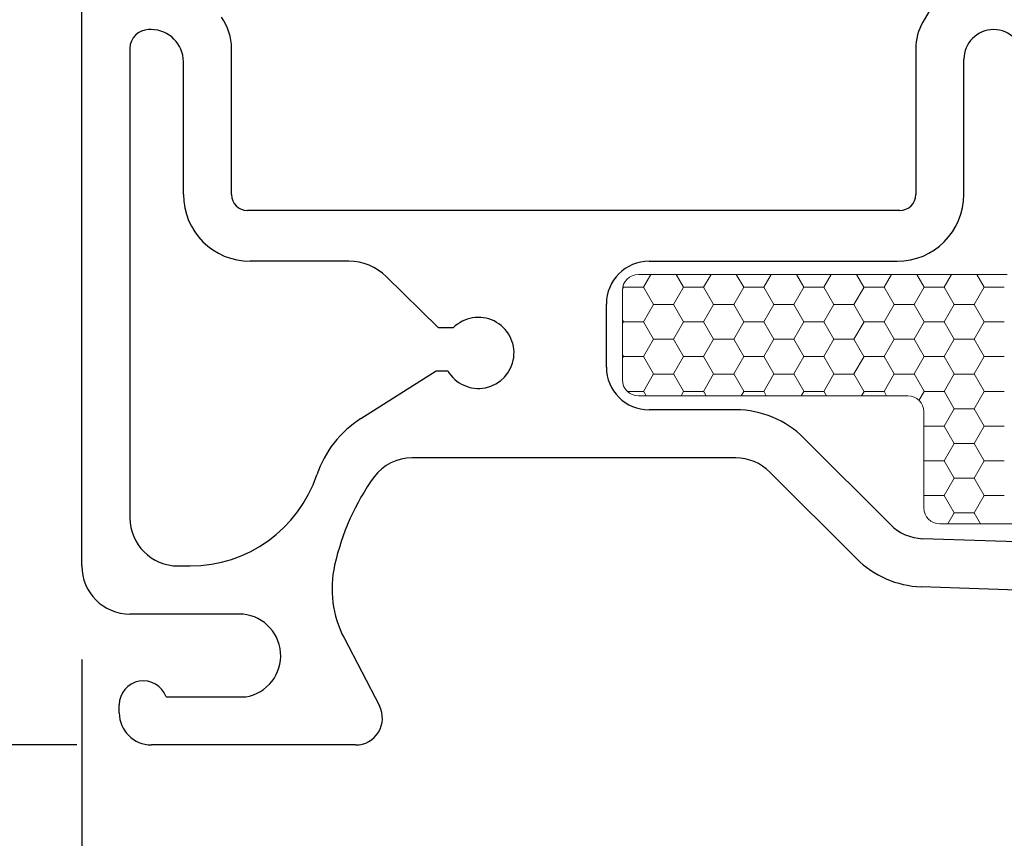
# Model space of a CAD drawing. Units: inches. Extents: x -498 to 909, y 157 to 829.
# Drawn here: x 481 to 483, y 274 to 276 of the extents above; entities that cross this region are included whole.
import ezdxf

# ---------------------------------------------------------------- set-up
doc = ezdxf.new("R2010")
doc.units = ezdxf.units.IN
doc.header["$MEASUREMENT"] = 0
doc.layers.get('Defpoints').update_dxf_attribs({"true_color": 0x737373})
doc.layers.add('1', color=2, linetype='Continuous', lineweight=9)
doc.layers.add('5', color=5, linetype='Continuous', lineweight=30)
doc.layers.add('Dimensions', color=7, linetype='Continuous')
doc.styles.add('ROMANS', font='romans.shx')
doc.dimstyles.new('SMALL + METRIC', dxfattribs={"dimtxt": 0.15, "dimasz": 0.15, "dimexe": 0.15, "dimexo": 0.175, "dimgap": 0.07, "dimtad": 0, "dimdec": 4, "dimzin": 0, "dimdsep": 46, "dimlunit": 5, "dimtxsty": 'ROMANS', "dimblk": 'ARCHTICK', "dimcen": 0.07, "dimclrd": 256, "dimclre": 256, "dimclrt": 256, "dimadec": 0, "dimazin": 0, "dimtfac": 1, "dimtdec": 4, "dimtofl": 0, "dimtmove": 0, "dimatfit": 3, "dimldrblk": 'CLOSEDBLANK', "dimfxl": 1, "dimtfillclr": 3, "dimtolj": 1, "dimtzin": 0, "dimarcsym": 0})

# ---------------------------------------------------------------- blocks, each defined once
blk = doc.blocks.new('_ArchTick')
at = {"color": 0, "linetype": 'ByBlock', "const_width": 0.15}
blk.add_lwpolyline([(-0.5, -0.5), (0.5, 0.5)], dxfattribs=at)
blk = doc.blocks.new('*D115')
at = {"layer": 'Defpoints', "color": 0, "transparency": 16777216}
for p in [(480.8033, 274.8259), (484.0178, 273.0753), (484.0178, 271.2757)]:
    blk.add_point(p, dxfattribs=at)
at = {"layer": 'Dimensions', "lineweight": -2, "transparency": 16777216}
for p, q in [((480.8033, 274.6509), (480.8033, 271.1257)), ((484.0178, 272.9003), (484.0178, 271.1257)), ((480.8033, 271.2757), (481.8584, 271.2757)), ((484.0178, 271.2757), (482.9627, 271.2757))]:
    blk.add_line(p, q, dxfattribs=at)
at = {"layer": 'Dimensions', "lineweight": -2, "transparency": 16777216, "xscale": 0.15, "yscale": 0.15, "zscale": 0.15, "rotation": 180}
blk.add_blockref('_ArchTick', (480.8033, 271.2757), dxfattribs=at)
at = {"layer": 'Dimensions', "lineweight": -2, "transparency": 16777216, "xscale": 0.15, "yscale": 0.15, "zscale": 0.15}
blk.add_blockref('_ArchTick', (484.0178, 271.2757), dxfattribs=at)
at = {"layer": 'Dimensions', "transparency": 16777216, "insert": (482.4105, 271.2757), "char_height": 0.15, "attachment_point": 5, "style": 'ROMANS'}
blk.add_mtext('\\A1;3{\\H1x;\\S3/16;} [82]', dxfattribs=at)
blk = doc.blocks.new('_ClosedBlank')
at = {"color": 0, "linetype": 'ByBlock', "lineweight": -2}
for p, q in [((-1, 0.167), (0, 0)), ((-1, 0.167), (-1, -0.167)), ((0, 0), (-1, -0.167))]:
    blk.add_line(p, q, dxfattribs=at)
blk = doc.blocks.new('*D288')
at = {"layer": 'Defpoints', "color": 0, "transparency": 16777216}
for p in [(479.9024, 279.5402), (481.3622, 279.5402), (480.969, 274.4909)]:
    blk.add_point(p, dxfattribs=at)
at = {"layer": 'Dimensions', "lineweight": -2, "transparency": 16777216}
for p, q in [((479.9024, 279.3902), (479.9024, 276.4788)), ((479.9024, 274.4909), (479.9024, 275.353)), ((480.794, 274.4909), (479.7524, 274.4909))]:
    blk.add_line(p, q, dxfattribs=at)
at = {"layer": 'Dimensions', "transparency": 16777216}
blk.add_solid([(479.8774, 279.3902), (479.9274, 279.3902), (479.9024, 279.5402)], dxfattribs=at)
at = {"layer": 'Dimensions', "lineweight": -2, "transparency": 16777216, "xscale": 0.15, "yscale": 0.15, "zscale": 0.15, "rotation": 270}
blk.add_blockref('_ArchTick', (479.9024, 274.4909), dxfattribs=at)
at = {"layer": 'Dimensions', "transparency": 16777216, "insert": (479.9024, 275.9159), "char_height": 0.15, "attachment_point": 5, "rotation": 90, "style": 'ROMANS'}
blk.add_mtext('\\A1;OSM F.S.', dxfattribs=at)
blk = doc.blocks.new('*D289')
at = {"layer": 'Defpoints', "color": 0, "transparency": 16777216}
for p in [(479.4269, 279.5402), (481.3622, 279.5402), (480.5513, 272.5508)]:
    blk.add_point(p, dxfattribs=at)
at = {"layer": 'Dimensions', "lineweight": -2, "transparency": 16777216}
for p, q in [((479.4269, 279.3902), (479.4269, 276.5584)), ((479.4269, 272.5508), (479.4269, 275.3826)), ((480.3763, 272.5508), (479.2769, 272.5508))]:
    blk.add_line(p, q, dxfattribs=at)
at = {"layer": 'Dimensions', "transparency": 16777216}
blk.add_solid([(479.4019, 279.3902), (479.4519, 279.3902), (479.4269, 279.5402)], dxfattribs=at)
at = {"layer": 'Dimensions', "lineweight": -2, "transparency": 16777216, "xscale": 0.15, "yscale": 0.15, "zscale": 0.15, "rotation": 270}
blk.add_blockref('_ArchTick', (479.4269, 272.5508), dxfattribs=at)
at = {"layer": 'Dimensions', "transparency": 16777216, "insert": (479.4269, 275.9705), "char_height": 0.15, "attachment_point": 5, "rotation": 90, "style": 'ROMANS'}
blk.add_mtext('\\A1;OSM B.M.', dxfattribs=at)
blk = doc.blocks.new('*D294')
at = {"layer": 'Defpoints', "color": 0, "transparency": 16777216}
for p in [(480.969, 274.4909), (480.2552, 272.5508), (485.6443, 272.5508)]:
    blk.add_point(p, dxfattribs=at)
at = {"layer": 'Dimensions', "lineweight": -2, "transparency": 16777216}
for p, q in [((480.794, 274.4909), (480.1052, 274.4909)), ((480.2552, 274.4909), (480.2552, 274.0623)), ((480.2552, 272.5508), (480.2552, 272.9794)), ((485.4693, 272.5508), (480.1052, 272.5508))]:
    blk.add_line(p, q, dxfattribs=at)
at = {"layer": 'Dimensions', "lineweight": -2, "transparency": 16777216, "xscale": 0.15, "yscale": 0.15, "zscale": 0.15}
for p, rotation in [((480.2552, 274.4909), 90), ((480.2552, 272.5508), 270)]:
    blk.add_blockref('_ArchTick', p, dxfattribs=dict(at, rotation=rotation))
at = {"layer": 'Dimensions', "transparency": 16777216, "insert": (480.2552, 273.5209), "char_height": 0.15, "attachment_point": 5, "rotation": 90, "style": 'ROMANS'}
blk.add_mtext('\\A1;1{\\H1x;\\S15/16;} [49]', dxfattribs=at)

msp = doc.modelspace()

# ---------------------------------------------------------------- linework, layer by layer
at = {"layer": '1'}
for p, q in [((481.84444, 275.37128), (482.53425, 275.37128)), ((481.81444, 275.17417), (481.81444, 275.34128)), ((482.34832, 275.14417), (481.84444, 275.14417)), ((482.37832, 274.93461), (482.37832, 275.11417)), ((483.88343, 274.90461), (482.40832, 274.90461))]:
    msp.add_line(p, q, dxfattribs=at)
at = {"layer": '1', "color": 2, "linetype": 'Continuous'}
for p, q in [((481.86774, 275.37128), (481.85392, 275.34735)), ((481.91506, 275.37128), (481.92885, 275.3474)), ((481.98024, 275.37128), (481.96642, 275.34735)), ((482.02756, 275.37128), (482.04135, 275.3474)), ((482.09274, 275.37128), (482.07892, 275.34735)), ((482.14006, 275.37128), (482.15385, 275.3474)), ((482.20524, 275.37128), (482.19142, 275.34735)), ((482.25256, 275.37128), (482.26635, 275.3474)), ((482.31774, 275.37128), (482.30392, 275.34735)), ((482.36506, 275.37128), (482.37885, 275.3474)), ((482.43024, 275.37128), (482.41642, 275.34735)), ((482.47756, 275.37128), (482.49135, 275.3474)), ((481.81642, 275.34735), (481.81458, 275.34416)), ((481.81544, 275.34897), (481.81635, 275.3474)), ((481.85385, 275.34731), (481.81635, 275.34731)), ((481.85385, 275.3474), (481.8726, 275.31492)), ((481.92892, 275.34735), (481.91017, 275.31487)), ((481.96635, 275.34731), (481.92885, 275.34731)), ((481.96635, 275.3474), (481.9851, 275.31492)), ((482.04142, 275.34735), (482.02267, 275.31487)), ((482.07885, 275.34731), (482.04135, 275.34731)), ((482.07885, 275.3474), (482.0976, 275.31492)), ((482.15392, 275.34735), (482.13517, 275.31487)), ((482.19135, 275.34731), (482.15385, 275.34731)), ((482.19135, 275.3474), (482.2101, 275.31492)), ((482.26642, 275.34735), (482.24767, 275.31487)), ((482.30385, 275.34731), (482.26635, 275.34731)), ((482.30385, 275.3474), (482.3226, 275.31492)), ((482.37892, 275.34735), (482.36017, 275.31487)), ((482.41635, 275.34731), (482.37885, 275.34731)), ((482.41635, 275.3474), (482.4351, 275.31492)), ((482.49142, 275.34735), (482.47267, 275.31487)), ((482.52885, 275.34731), (482.49135, 275.34731)), ((481.87267, 275.31487), (481.85392, 275.2824)), ((481.9101, 275.31484), (481.8726, 275.31484)), ((481.9101, 275.31492), (481.92885, 275.28244)), ((481.98517, 275.31487), (481.96642, 275.2824)), ((482.0226, 275.31484), (481.9851, 275.31484)), ((482.0226, 275.31492), (482.04135, 275.28244)), ((482.09767, 275.31487), (482.07892, 275.2824)), ((482.1351, 275.31484), (482.0976, 275.31484)), ((482.1351, 275.31492), (482.15385, 275.28244)), ((482.21017, 275.31487), (482.19142, 275.2824)), ((482.2476, 275.31484), (482.2101, 275.31484)), ((482.2476, 275.31492), (482.26635, 275.28244)), ((482.32267, 275.31487), (482.30392, 275.2824)), ((482.3601, 275.31484), (482.3226, 275.31484)), ((482.3601, 275.31492), (482.37885, 275.28244)), ((482.43517, 275.31487), (482.41642, 275.2824)), ((482.4726, 275.31484), (482.4351, 275.31484)), ((482.4726, 275.31492), (482.49135, 275.28244)), ((481.81444, 275.28576), (481.81635, 275.28244)), ((481.81642, 275.2824), (481.81444, 275.27896)), ((481.85385, 275.28236), (481.81635, 275.28236)), ((481.85385, 275.28244), (481.8726, 275.24997)), ((481.92892, 275.2824), (481.91017, 275.24992)), ((481.96635, 275.28236), (481.92885, 275.28236)), ((481.96635, 275.28244), (481.9851, 275.24997)), ((482.04142, 275.2824), (482.02267, 275.24992)), ((482.07885, 275.28236), (482.04135, 275.28236)), ((482.07885, 275.28244), (482.0976, 275.24997)), ((482.15392, 275.2824), (482.13517, 275.24992)), ((482.19135, 275.28236), (482.15385, 275.28236)), ((482.19135, 275.28244), (482.2101, 275.24997)), ((482.26642, 275.2824), (482.24767, 275.24992)), ((482.30385, 275.28236), (482.26635, 275.28236)), ((482.30385, 275.28244), (482.3226, 275.24997)), ((482.37892, 275.2824), (482.36017, 275.24992)), ((482.41635, 275.28236), (482.37885, 275.28236)), ((482.41635, 275.28244), (482.4351, 275.24997)), ((482.49142, 275.2824), (482.47267, 275.24992)), ((482.52885, 275.28236), (482.49135, 275.28236)), ((481.87267, 275.24992), (481.85392, 275.21745)), ((481.9101, 275.24988), (481.8726, 275.24988)), ((481.9101, 275.24997), (481.92885, 275.21749)), ((481.98517, 275.24992), (481.96642, 275.21745)), ((482.0226, 275.24988), (481.9851, 275.24988)), ((482.0226, 275.24997), (482.04135, 275.21749)), ((482.09767, 275.24992), (482.07892, 275.21745)), ((482.1351, 275.24988), (482.0976, 275.24988)), ((482.1351, 275.24997), (482.15385, 275.21749)), ((482.21017, 275.24992), (482.19142, 275.21745)), ((482.2476, 275.24988), (482.2101, 275.24988)), ((482.2476, 275.24997), (482.26635, 275.21749)), ((482.32267, 275.24992), (482.30392, 275.21745)), ((482.3601, 275.24988), (482.3226, 275.24988)), ((482.3601, 275.24997), (482.37885, 275.21749)), ((482.43517, 275.24992), (482.41642, 275.21745)), ((482.4726, 275.24988), (482.4351, 275.24988)), ((482.4726, 275.24997), (482.49135, 275.21749)), ((481.81444, 275.2208), (481.81635, 275.21749)), ((481.81642, 275.21745), (481.81444, 275.21401)), ((481.85385, 275.21741), (481.81635, 275.21741)), ((481.85385, 275.21749), (481.8726, 275.18502)), ((481.92892, 275.21745), (481.91017, 275.18497)), ((481.96635, 275.21741), (481.92885, 275.21741)), ((481.96635, 275.21749), (481.9851, 275.18502)), ((482.04142, 275.21745), (482.02267, 275.18497)), ((482.07885, 275.21741), (482.04135, 275.21741)), ((482.07885, 275.21749), (482.0976, 275.18502)), ((482.15392, 275.21745), (482.13517, 275.18497)), ((482.19135, 275.21741), (482.15385, 275.21741)), ((482.19135, 275.21749), (482.2101, 275.18502)), ((482.26642, 275.21745), (482.24767, 275.18497)), ((482.30385, 275.21741), (482.26635, 275.21741)), ((482.30385, 275.21749), (482.3226, 275.18502)), ((482.37892, 275.21745), (482.36017, 275.18497)), ((482.41635, 275.21741), (482.37885, 275.21741)), ((482.41635, 275.21749), (482.4351, 275.18502)), ((482.49142, 275.21745), (482.47267, 275.18497)), ((482.52885, 275.21741), (482.49135, 275.21741)), ((481.87267, 275.18497), (481.85392, 275.15249)), ((481.9101, 275.18493), (481.8726, 275.18493)), ((481.9101, 275.18502), (481.92885, 275.15254)), ((481.98517, 275.18497), (481.96642, 275.15249)), ((482.0226, 275.18493), (481.9851, 275.18493)), ((482.0226, 275.18502), (482.04135, 275.15254)), ((482.09767, 275.18497), (482.07892, 275.15249)), ((482.1351, 275.18493), (482.0976, 275.18493)), ((482.1351, 275.18502), (482.15385, 275.15254)), ((482.21017, 275.18497), (482.19142, 275.15249)), ((482.2476, 275.18493), (482.2101, 275.18493)), ((482.2476, 275.18502), (482.26635, 275.15254)), ((482.32267, 275.18497), (482.30392, 275.15249)), ((482.3601, 275.18493), (482.3226, 275.18493)), ((482.3601, 275.18502), (482.37885, 275.15254)), ((482.43517, 275.18497), (482.41642, 275.15249)), ((482.4726, 275.18493), (482.4351, 275.18493)), ((482.4726, 275.18502), (482.49135, 275.15254)), ((481.85385, 275.15246), (481.82374, 275.15246)), ((481.85385, 275.15254), (481.85869, 275.14417)), ((481.92892, 275.15249), (481.92412, 275.14417)), ((481.96635, 275.15246), (481.92885, 275.15246)), ((481.96635, 275.15254), (481.97119, 275.14417)), ((482.04142, 275.15249), (482.03662, 275.14417)), ((482.07885, 275.15246), (482.04135, 275.15246)), ((482.07885, 275.15254), (482.08369, 275.14417)), ((482.15392, 275.15249), (482.14912, 275.14417)), ((482.19135, 275.15246), (482.15385, 275.15246)), ((482.19135, 275.15254), (482.19619, 275.14417)), ((482.26642, 275.15249), (482.26162, 275.14417)), ((482.30385, 275.15246), (482.26635, 275.15246)), ((482.30385, 275.15254), (482.30869, 275.14417)), ((482.37892, 275.15249), (482.36922, 275.13568)), ((482.41635, 275.15246), (482.37885, 275.15246)), ((482.41635, 275.15254), (482.4351, 275.12006)), ((482.49142, 275.15249), (482.47267, 275.12002)), ((482.52885, 275.15246), (482.49135, 275.15246)), ((482.43517, 275.12002), (482.41642, 275.08754)), ((482.4726, 275.11998), (482.4351, 275.11998)), ((482.4726, 275.12006), (482.49135, 275.08759)), ((482.37832, 275.08852), (482.37885, 275.08759)), ((482.37892, 275.08754), (482.37832, 275.08649)), ((482.41635, 275.0875), (482.37885, 275.0875)), ((482.41635, 275.08759), (482.4351, 275.05511)), ((482.49142, 275.08754), (482.47267, 275.05507)), ((482.52885, 275.0875), (482.49135, 275.0875)), ((482.43517, 275.05507), (482.41642, 275.02259)), ((482.4726, 275.05503), (482.4351, 275.05503)), ((482.4726, 275.05511), (482.49135, 275.02264)), ((482.37832, 275.02357), (482.37885, 275.02264)), ((482.37892, 275.02259), (482.37832, 275.02153)), ((482.41635, 275.02255), (482.37885, 275.02255)), ((482.41635, 275.02264), (482.4351, 274.99016)), ((482.49142, 275.02259), (482.47267, 274.99012)), ((482.52885, 275.02255), (482.49135, 275.02255)), ((482.43517, 274.99012), (482.41642, 274.95764)), ((482.4726, 274.99008), (482.4351, 274.99008)), ((482.4726, 274.99016), (482.49135, 274.95768)), ((482.37832, 274.95862), (482.37885, 274.95768)), ((482.37892, 274.95764), (482.37832, 274.95658)), ((482.41635, 274.9576), (482.37885, 274.9576)), ((482.41635, 274.95768), (482.4351, 274.92521)), ((482.49142, 274.95764), (482.47267, 274.92516)), ((482.52885, 274.9576), (482.49135, 274.9576)), ((482.43517, 274.92516), (482.42331, 274.90461)), ((482.4726, 274.92512), (482.4351, 274.92512)), ((482.4726, 274.92521), (482.4845, 274.90461))]:
    msp.add_line(p, q, dxfattribs=at)
at = {"layer": '1'}
for centre, start, end in [((481.84444, 275.34128), 90, 180), ((481.84444, 275.17417), 180, 270), ((482.34832, 275.11417), 0, 90), ((482.40832, 274.93461), 180, 270)]:
    msp.add_arc(centre, 0.03, start, end, dxfattribs=at)
at = {"layer": '5'}
for p, q in [((480.80325, 274.82589), (480.80325, 276.15086)), ((482.42571, 275.92839), (482.37665, 275.84342)), ((480.93325, 275.8292), (480.92825, 275.8292)), ((480.89325, 275.7942), (480.89325, 274.91589)), ((481.08325, 275.52089), (481.08325, 275.7941)), ((482.36325, 275.79342), (482.36325, 275.52089)), ((480.99325, 275.52089), (480.99325, 275.7692)), ((482.45325, 275.52089), (482.45325, 275.7737)), ((482.33325, 275.49089), (481.11325, 275.49089)), ((481.30271, 275.39589), (481.11825, 275.39589)), ((481.86444, 275.39589), (482.32825, 275.39589)), ((481.47052, 275.27117), (481.37281, 275.36721)), ((481.78444, 275.19789), (481.78444, 275.31589)), ((481.49799, 275.27117), (481.47052, 275.27117)), ((481.32521, 275.10153), (481.46605, 275.19117)), ((481.46605, 275.19117), (481.48765, 275.19117)), ((482.02666, 275.11789), (481.86444, 275.11789)), ((482.31594, 274.90317), (482.15394, 275.06517)), ((482.02666, 275.02789), (481.42125, 275.02789)), ((482.2523, 274.83953), (482.0903, 275.00153)), ((483.87011, 274.8247), (482.37644, 274.87686)), ((480.98325, 274.82589), (481.00594, 274.82589)), ((483.50893, 274.74726), (482.3733, 274.78692)), ((481.09733, 274.73589), (480.89325, 274.73589)), ((481.29383, 274.69108), (481.35988, 274.56394)), ((480.96075, 274.58089), (481.10978, 274.58089)), ((480.87333, 274.55089), (480.87333, 274.56589)), ((481.31551, 274.49089), (480.93333, 274.49089))]:
    msp.add_line(p, q, dxfattribs=at)
for centre, radius, start, end in [((480.98325, 275.7941), 0.1, 360, 35.60299), ((482.46325, 275.79342), 0.1, 150, 180), ((480.92825, 275.7942), 0.035, 90, 180), ((480.93325, 275.7692), 0.06, 0, 90), ((482.50875, 275.7737), 0.0555, 0, 180), ((481.11825, 275.52089), 0.125, 180, 270), ((481.11325, 275.52089), 0.03, 180, 270), ((482.32825, 275.52089), 0.125, 270, 0), ((482.33325, 275.52089), 0.03, 270, 360), ((481.30271, 275.29589), 0.1, 45.49431, 90), ((481.86444, 275.31589), 0.08, 90, 180), ((481.54525, 275.22439), 0.0665, 209.97504, 135.30079), ((481.86444, 275.19789), 0.08, 180, 270), ((482.02666, 274.93789), 0.18, 45, 90), ((481.43259, 274.9328), 0.2, 122.47254, 161.45943), ((481.42125, 274.93789), 0.09, 90, 142.43974), ((482.02666, 274.93789), 0.09, 45, 90), ((481.00594, 275.07589), 0.25, 270, 341.45943), ((481.72751, 274.72542), 0.46266, 144.70218, 167.27165), ((480.98325, 274.91589), 0.09, 180, 270), ((482.37958, 274.96681), 0.09, 225, 268), ((482.37958, 274.96681), 0.18, 225, 268), ((480.89325, 274.82589), 0.09, 180, 270), ((481.4713, 274.78329), 0.2, 167.27165, 207.45457), ((481.09733, 274.65789), 0.078, 279.1845, 90), ((480.91833, 274.56589), 0.045, 19.47122, 179.99997), ((481.31551, 274.54089), 0.05, 270, 27.45457), ((480.93333, 274.55089), 0.06, 180, 270)]:
    msp.add_arc(centre, radius, start, end, dxfattribs=at)

# ---------------------------------------------------------------- dimensions: what is measured, and where the dimension line sits
at = {"layer": 'Dimensions', "transparency": 33554687}
dim = msp.add_linear_dim(base=(479.4269, 279.54016), p1=(480.55132, 272.55085), p2=(481.36221, 279.54016), angle=270, text='OSM B.M.', dimstyle='SMALL + METRIC', override={"dimblk1": 'ArchTick', "dimsah": 1, "dimse2": 1}, dxfattribs=at)
dim.commit()
dim.dimension.update_dxf_attribs({"geometry": '*D289', "text_midpoint": (479.4269, 275.97051)})
dim = msp.add_linear_dim(base=(479.90244, 279.54016), p1=(480.96903, 274.49091), p2=(481.36221, 279.54016), angle=270, text='OSM F.S.', dimstyle='SMALL + METRIC', override={"dimblk1": 'ArchTick', "dimsah": 1, "dimse2": 1}, dxfattribs=at)
dim.commit()
dim.dimension.update_dxf_attribs({"geometry": '*D288', "text_midpoint": (479.90244, 275.91591), "dimtype": 160})
at = {"layer": 'Dimensions'}
dim = msp.add_linear_dim(base=(484.01784, 271.27567), p1=(480.80325, 274.82589), p2=(484.01784, 273.07527), dimstyle='SMALL + METRIC', dxfattribs=at)
dim.commit()
dim.dimension.update_dxf_attribs({"geometry": '*D115', "text_midpoint": (482.41055, 271.27567)})
dim = msp.add_linear_dim(base=(480.25518, 272.55085), p1=(480.96903, 274.49091), p2=(485.64434, 272.55085), angle=90, dimstyle='SMALL + METRIC', dxfattribs=at)
dim.commit()
dim.dimension.update_dxf_attribs({"geometry": '*D294', "text_midpoint": (480.25518, 273.52088)})

doc.saveas('drawing.dxf')
